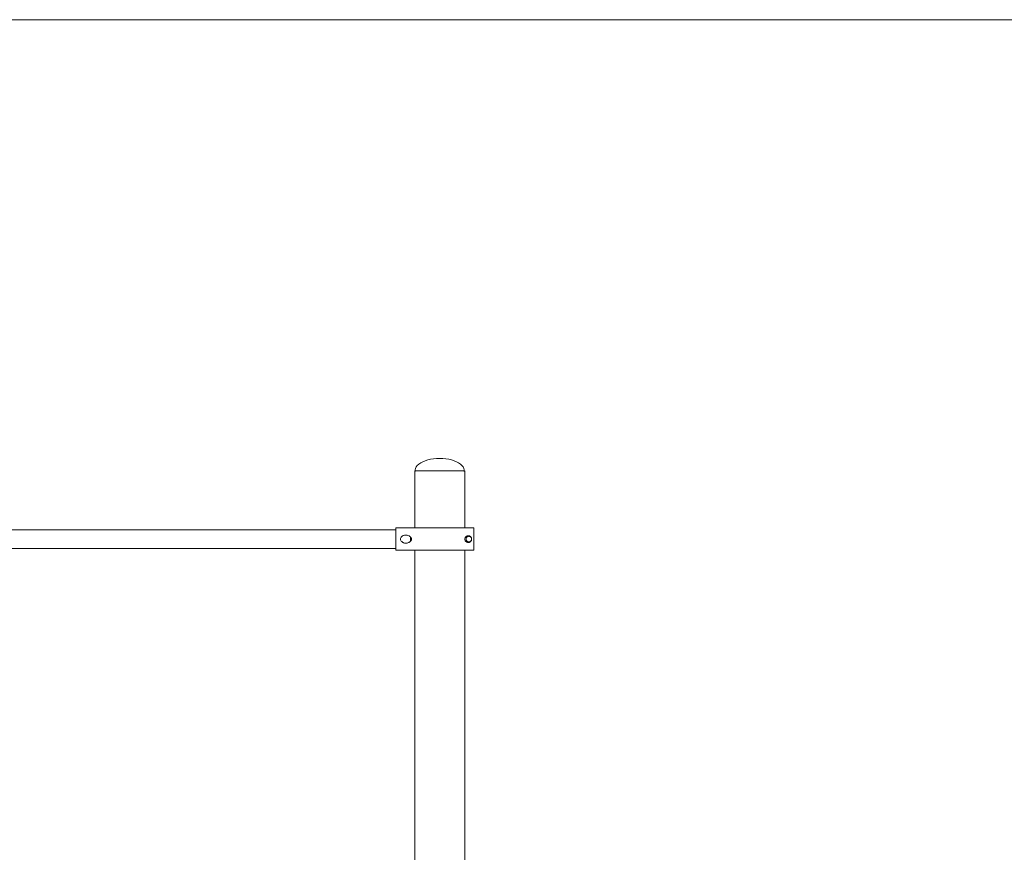
# Model space of a CAD drawing. Units: inches. Extents: x 513 to 661, y 138 to 301.
# Drawn here: x 566 to 582, y 157 to 171 of the extents above; entities that cross this region are included whole.
import ezdxf

# ---------------------------------------------------------------- set-up
doc = ezdxf.new("R2010")
doc.units = ezdxf.units.IN
doc.header["$MEASUREMENT"] = 0
doc.layers.add('_U+0421_U+043B_U+043E_U+0439 1', color=7, linetype='Continuous')

# ---------------------------------------------------------------- blocks, each defined once
blk = doc.blocks.new('block 102')
at = {"layer": '_U+0421_U+043B_U+043E_U+0439 1', "color": 250, "lineweight": 9, "true_color": 0x231f20}
for points in [[(572.436, 164.049), (572.393, 164.035)], [(572.483, 164.06), (572.436, 164.049)], [(572.532, 164.068), (572.483, 164.06)], [(572.583, 164.073), (572.532, 164.068)], [(572.635, 164.075), (572.583, 164.073)], [(572.635, 164.075), (572.686, 164.073)], [(572.686, 164.073), (572.737, 164.068)], [(572.737, 164.068), (572.786, 164.06)], [(572.786, 164.06), (572.833, 164.049)], [(572.833, 164.049), (572.877, 164.035)], [(572.23, 163.907), (572.224, 163.881)], [(572.243, 163.932), (572.23, 163.907)], [(572.262, 163.956), (572.243, 163.932)], [(572.287, 163.979), (572.262, 163.956)], [(572.318, 164), (572.287, 163.979)], [(572.353, 164.019), (572.318, 164)], [(572.393, 164.035), (572.353, 164.019)], [(572.877, 164.035), (572.916, 164.019)], [(572.916, 164.019), (572.952, 164)], [(572.952, 164), (572.982, 163.979)], [(572.982, 163.979), (573.007, 163.956)], [(573.007, 163.956), (573.026, 163.932)], [(573.026, 163.932), (573.039, 163.907)], [(573.039, 163.907), (573.045, 163.881)], [(572.224, 163.881), (572.224, 163.855)], [(573.045, 163.881), (573.045, 163.855)]]:
    blk.add_lwpolyline(points, dxfattribs=at)
blk = doc.blocks.new('block 103')
at = {"layer": '_U+0421_U+043B_U+043E_U+0439 1', "color": 250, "lineweight": 9, "true_color": 0x231f20}
for points in [[(572.225, 163.868), (572.224, 163.868)], [(572.235, 163.868), (572.225, 163.868)], [(572.251, 163.868), (572.235, 163.868)], [(572.273, 163.868), (572.251, 163.868)], [(572.301, 163.868), (572.273, 163.868)], [(572.334, 163.868), (572.301, 163.868)], [(572.372, 163.868), (572.334, 163.868)], [(572.414, 163.868), (572.372, 163.868)], [(572.459, 163.868), (572.414, 163.868)], [(572.507, 163.868), (572.459, 163.868)], [(572.557, 163.868), (572.507, 163.868)], [(572.609, 163.868), (572.557, 163.868)], [(572.661, 163.868), (572.609, 163.868)], [(572.712, 163.868), (572.661, 163.868)], [(572.762, 163.868), (572.712, 163.868)], [(572.81, 163.868), (572.762, 163.868)], [(572.856, 163.868), (572.81, 163.868)], [(572.898, 163.868), (572.856, 163.868)], [(572.935, 163.868), (572.898, 163.868)], [(572.968, 163.868), (572.935, 163.868)], [(572.996, 163.868), (572.968, 163.868)], [(573.018, 163.868), (572.996, 163.868)], [(573.034, 163.868), (573.018, 163.868)], [(573.044, 163.868), (573.034, 163.868)], [(573.047, 163.868), (573.044, 163.868)], [(572.765, 162.54), (572.762, 162.54)], [(572.784, 162.54), (572.765, 162.54)], [(572.222, 152.552), (572.222, 154.598)], [(572.222, 146.816), (572.222, 152.177)], [(572.222, 145.881), (572.222, 146.441)], [(573.047, 145.881), (573.047, 146.441)], [(572.222, 143.715), (572.222, 145.506)], [(573.047, 143.715), (573.047, 145.506)], [(572.225, 143.715), (572.222, 143.715)], [(572.235, 143.715), (572.225, 143.715)], [(572.251, 143.715), (572.235, 143.715)], [(572.273, 143.715), (572.251, 143.715)], [(572.301, 143.715), (572.273, 143.715)], [(572.334, 143.715), (572.301, 143.715)], [(572.372, 143.715), (572.334, 143.715)], [(572.414, 143.715), (572.372, 143.715)], [(572.459, 143.715), (572.414, 143.715)], [(572.507, 143.715), (572.459, 143.715)], [(572.557, 143.715), (572.507, 143.715)], [(572.609, 143.715), (572.557, 143.715)], [(572.661, 143.715), (572.609, 143.715)], [(572.712, 143.715), (572.661, 143.715)], [(572.762, 143.715), (572.712, 143.715)], [(572.81, 143.715), (572.762, 143.715)], [(572.856, 143.715), (572.81, 143.715)], [(572.898, 143.715), (572.856, 143.715)], [(572.935, 143.715), (572.898, 143.715)], [(572.968, 143.715), (572.935, 143.715)], [(572.996, 143.715), (572.968, 143.715)], [(573.018, 143.715), (572.996, 143.715)], [(573.034, 143.715), (573.018, 143.715)], [(573.044, 143.715), (573.034, 143.715)], [(573.047, 143.715), (573.044, 143.715)]]:
    blk.add_lwpolyline(points, dxfattribs=at)
blk = doc.blocks.new('block 106')
at = {"layer": '_U+0421_U+043B_U+043E_U+0439 1', "color": 250, "lineweight": 9, "true_color": 0x231f20}
for points in [[(573.075, 162.736), (573.077, 162.742)], [(573.075, 162.73), (573.075, 162.736)], [(573.077, 162.742), (573.077, 162.742)], [(573.079, 162.748), (573.08, 162.748)], [(573.089, 162.761), (573.093, 162.764)], [(573.089, 162.761), (573.089, 162.761)], [(573.099, 162.768), (573.103, 162.77)], [(573.11, 162.772), (573.115, 162.774)], [(573.11, 162.772), (573.11, 162.772)], [(573.115, 162.774), (573.121, 162.774)], [(573.123, 162.774), (573.127, 162.774)], [(573.127, 162.774), (573.133, 162.772)], [(573.133, 162.772), (573.139, 162.771)], [(573.139, 162.771), (573.144, 162.768)], [(573.164, 162.747), (573.164, 162.747)], [(573.164, 162.747), (573.164, 162.747)], [(573.166, 162.74), (573.166, 162.741)], [(573.166, 162.741), (573.166, 162.741)], [(573.167, 162.735), (573.167, 162.736)], [(573.167, 162.735), (573.167, 162.735)], [(573.075, 162.724), (573.075, 162.73)], [(573.077, 162.713), (573.075, 162.718)], [(573.079, 162.707), (573.077, 162.713)], [(573.085, 162.697), (573.083, 162.7)], [(573.089, 162.693), (573.085, 162.697)], [(573.093, 162.69), (573.089, 162.693)], [(573.103, 162.684), (573.099, 162.686)], [(573.121, 162.68), (573.12, 162.68)], [(573.155, 162.695), (573.154, 162.693)], [(573.164, 162.707), (573.161, 162.702)], [(573.166, 162.713), (573.166, 162.713)], [(573.167, 162.718), (573.167, 162.719)], [(573.167, 162.719), (573.167, 162.719)]]:
    blk.add_lwpolyline(points, dxfattribs=at)
blk = doc.blocks.new('block 107')
at = {"layer": '_U+0421_U+043B_U+043E_U+0439 1', "color": 250, "lineweight": 9, "true_color": 0x231f20}
for points in [[(571.913, 162.915), (571.903, 162.915)], [(571.903, 162.54), (571.903, 162.915)], [(571.903, 162.881), (571.903, 162.915)], [(571.903, 162.881), (571.903, 162.915)], [(571.923, 162.915), (571.913, 162.915)], [(571.934, 162.915), (571.923, 162.915)], [(571.944, 162.915), (571.934, 162.915)], [(571.955, 162.915), (571.944, 162.915)], [(571.966, 162.915), (571.955, 162.915)], [(571.977, 162.915), (571.966, 162.915)], [(572, 162.915), (571.977, 162.915)], [(571.982, 162.915), (571.977, 162.915)], [(572.037, 162.915), (572, 162.915)], [(572.049, 162.915), (572.037, 162.915)], [(572.062, 162.915), (572.049, 162.915)], [(572.074, 162.915), (572.062, 162.915)], [(572.087, 162.915), (572.074, 162.915)], [(572.105, 162.915), (572.074, 162.915)], [(572.105, 162.915), (572.085, 162.915)], [(572.085, 162.915), (572.105, 162.915)], [(572.101, 162.915), (572.087, 162.915)], [(572.105, 162.915), (572.087, 162.915)], [(572.128, 162.915), (572.101, 162.915)], [(572.141, 162.915), (572.128, 162.915)], [(572.169, 162.915), (572.141, 162.915)], [(572.184, 162.915), (572.169, 162.915)], [(572.198, 162.915), (572.184, 162.915)], [(572.213, 162.915), (572.198, 162.915)], [(572.228, 162.915), (572.213, 162.915)], [(572.243, 162.915), (572.228, 162.915)], [(572.258, 162.915), (572.243, 162.915)], [(572.273, 162.915), (572.258, 162.915)], [(572.288, 162.915), (572.273, 162.915)], [(572.304, 162.915), (572.288, 162.915)], [(572.32, 162.915), (572.304, 162.915)], [(572.336, 162.915), (572.32, 162.915)], [(572.352, 162.915), (572.336, 162.915)], [(572.368, 162.915), (572.352, 162.915)], [(572.384, 162.915), (572.368, 162.915)], [(572.401, 162.915), (572.384, 162.915)], [(572.417, 162.915), (572.401, 162.915)], [(572.434, 162.915), (572.417, 162.915)], [(572.451, 162.915), (572.434, 162.915)], [(572.468, 162.915), (572.451, 162.915)], [(572.485, 162.915), (572.468, 162.915)], [(572.502, 162.915), (572.485, 162.915)], [(572.52, 162.915), (572.502, 162.915)], [(572.537, 162.915), (572.52, 162.915)], [(572.555, 162.915), (572.537, 162.915)], [(572.572, 162.915), (572.555, 162.915)], [(572.59, 162.915), (572.572, 162.915)], [(572.608, 162.915), (572.59, 162.915)], [(572.626, 162.915), (572.608, 162.915)], [(572.645, 162.915), (572.626, 162.915)], [(572.663, 162.915), (572.645, 162.915)], [(572.681, 162.915), (572.663, 162.915)], [(572.699, 162.915), (572.681, 162.915)], [(572.716, 162.915), (572.699, 162.915)], [(572.734, 162.915), (572.716, 162.915)], [(572.751, 162.915), (572.734, 162.915)], [(572.769, 162.915), (572.751, 162.915)], [(572.786, 162.915), (572.769, 162.915)], [(572.802, 162.915), (572.786, 162.915)], [(572.819, 162.915), (572.802, 162.915)], [(572.835, 162.915), (572.819, 162.915)], [(572.851, 162.915), (572.835, 162.915)], [(572.867, 162.915), (572.851, 162.915)], [(572.883, 162.915), (572.867, 162.915)], [(572.898, 162.915), (572.883, 162.915)], [(572.914, 162.915), (572.898, 162.915)], [(572.928, 162.915), (572.914, 162.915)], [(572.943, 162.915), (572.928, 162.915)], [(572.957, 162.915), (572.943, 162.915)], [(572.971, 162.915), (572.957, 162.915)], [(572.985, 162.915), (572.971, 162.915)], [(572.998, 162.915), (572.985, 162.915)], [(573.011, 162.915), (572.998, 162.915)], [(573.024, 162.915), (573.011, 162.915)], [(573.036, 162.915), (573.024, 162.915)], [(573.048, 162.915), (573.036, 162.915)], [(573.071, 162.915), (573.048, 162.915)], [(573.092, 162.915), (573.071, 162.915)], [(573.102, 162.915), (573.092, 162.915)], [(573.112, 162.915), (573.102, 162.915)], [(573.121, 162.915), (573.112, 162.915)], [(573.13, 162.915), (573.121, 162.915)], [(573.139, 162.915), (573.13, 162.915)], [(573.147, 162.915), (573.139, 162.915)], [(573.174, 162.915), (573.147, 162.915)], [(573.179, 162.915), (573.174, 162.915)], [(573.185, 162.915), (573.179, 162.915)], [(573.189, 162.915), (573.185, 162.915)], [(573.193, 162.915), (573.189, 162.915)], [(573.197, 162.915), (573.193, 162.915)], [(573.2, 162.915), (573.197, 162.915)], [(573.202, 162.915), (573.2, 162.915)], [(573.204, 162.915), (573.202, 162.915)], [(573.206, 162.915), (573.204, 162.915)], [(573.207, 162.915), (573.206, 162.915)], [(573.207, 162.915), (573.207, 162.915)], [(573.207, 162.54), (573.207, 162.915)], [(571.983, 162.727), (571.984, 162.739)], [(571.984, 162.739), (571.988, 162.751)], [(571.994, 162.76), (571.988, 162.751)], [(571.994, 162.76), (572.001, 162.769)], [(572.017, 162.781), (572.001, 162.769)], [(572.017, 162.781), (572.033, 162.789)], [(572.033, 162.789), (572.037, 162.79)], [(572.046, 162.792), (572.037, 162.79)], [(572.046, 162.792), (572.049, 162.793)], [(572.055, 162.794), (572.049, 162.793)], [(572.058, 162.794), (572.055, 162.794)], [(572.058, 162.794), (572.062, 162.794)], [(572.07, 162.795), (572.062, 162.794)], [(572.07, 162.795), (572.074, 162.794)], [(572.082, 162.794), (572.074, 162.794)], [(572.082, 162.794), (572.087, 162.793)], [(572.093, 162.792), (572.087, 162.793)], [(572.093, 162.792), (572.101, 162.79)], [(572.104, 162.79), (572.101, 162.79)], [(572.104, 162.79), (572.123, 162.782)], [(572.123, 162.782), (572.128, 162.78)], [(572.13, 162.778), (572.128, 162.78)], [(572.13, 162.778), (572.138, 162.773)], [(572.138, 162.773), (572.141, 162.77)], [(572.144, 162.768), (572.141, 162.77)], [(572.144, 162.768), (572.15, 162.762)], [(572.15, 162.762), (572.158, 162.751)], [(572.158, 162.751), (572.161, 162.745)], [(572.161, 162.745), (572.163, 162.739)], [(572.163, 162.739), (572.164, 162.733)], [(572.165, 162.727), (572.164, 162.733)], [(573.056, 162.734), (573.057, 162.739)], [(573.056, 162.734), (573.056, 162.72)], [(573.057, 162.739), (573.06, 162.748)], [(573.063, 162.755), (573.06, 162.748)], [(573.063, 162.755), (573.067, 162.762)], [(573.067, 162.762), (573.072, 162.767)], [(573.072, 162.767), (573.074, 162.77)], [(573.078, 162.772), (573.074, 162.77)], [(573.075, 162.736), (573.077, 162.742)], [(573.075, 162.73), (573.075, 162.736)], [(573.077, 162.742), (573.079, 162.748)], [(573.078, 162.772), (573.079, 162.774)], [(573.084, 162.777), (573.079, 162.774)], [(573.079, 162.748), (573.085, 162.756)], [(573.079, 162.748), (573.082, 162.752)], [(573.085, 162.756), (573.082, 162.752)], [(573.084, 162.777), (573.093, 162.781)], [(573.089, 162.761), (573.085, 162.756)], [(573.089, 162.761), (573.093, 162.764)], [(573.098, 162.783), (573.093, 162.781)], [(573.093, 162.764), (573.099, 162.768)], [(573.093, 162.764), (573.094, 162.765)], [(573.099, 162.768), (573.094, 162.765)], [(573.098, 162.783), (573.103, 162.784)], [(573.099, 162.768), (573.103, 162.77)], [(573.107, 162.784), (573.103, 162.784)], [(573.103, 162.77), (573.11, 162.772)], [(573.103, 162.77), (573.104, 162.771)], [(573.11, 162.772), (573.104, 162.771)], [(573.107, 162.784), (573.109, 162.784)], [(573.109, 162.784), (573.112, 162.784)], [(573.11, 162.772), (573.115, 162.774)], [(573.114, 162.784), (573.112, 162.784)], [(573.121, 162.784), (573.114, 162.784)], [(573.115, 162.774), (573.121, 162.774)], [(573.121, 162.784), (573.128, 162.782)], [(573.121, 162.774), (573.127, 162.774)], [(573.127, 162.774), (573.133, 162.772)], [(573.128, 162.782), (573.13, 162.781)], [(573.13, 162.781), (573.134, 162.78)], [(573.133, 162.772), (573.137, 162.771)], [(573.139, 162.771), (573.133, 162.772)], [(573.133, 162.772), (573.139, 162.771)], [(573.134, 162.78), (573.139, 162.778)], [(573.141, 162.776), (573.139, 162.778)], [(573.139, 162.771), (573.144, 162.768)], [(573.141, 162.776), (573.144, 162.774)], [(573.144, 162.774), (573.146, 162.773)], [(573.144, 162.768), (573.144, 162.768)], [(573.144, 162.768), (573.15, 162.764)], [(573.149, 162.771), (573.146, 162.773)], [(573.151, 162.768), (573.149, 162.771)], [(573.149, 162.765), (573.158, 162.757)], [(573.15, 162.764), (573.153, 162.761)], [(573.15, 162.764), (573.158, 162.757)], [(573.151, 162.768), (573.153, 162.766)], [(573.153, 162.766), (573.156, 162.764)], [(573.158, 162.757), (573.153, 162.761)], [(573.156, 162.764), (573.157, 162.761)], [(573.159, 162.758), (573.157, 162.761)], [(573.158, 162.757), (573.161, 162.752)], [(573.158, 162.757), (573.164, 162.747)], [(573.159, 162.758), (573.162, 162.753)], [(573.164, 162.747), (573.161, 162.752)], [(573.162, 162.753), (573.163, 162.75)], [(573.165, 162.747), (573.163, 162.75)], [(573.164, 162.747), (573.166, 162.741)], [(573.165, 162.747), (573.166, 162.743)], [(573.166, 162.743), (573.168, 162.736)], [(573.166, 162.741), (573.167, 162.736)], [(573.166, 162.741), (573.167, 162.735)], [(573.167, 162.735), (573.167, 162.736)], [(573.168, 162.731), (573.167, 162.735)], [(573.168, 162.736), (573.168, 162.731)], [(571.903, 162.615), (571.903, 162.609)], [(571.903, 162.54), (571.903, 162.615)], [(571.903, 162.609), (571.903, 162.608)], [(571.903, 162.608), (571.903, 162.597)], [(571.903, 162.597), (571.903, 162.596)], [(571.903, 162.596), (571.903, 162.588)], [(571.903, 162.588), (571.903, 162.587)], [(571.903, 162.587), (571.903, 162.58)], [(571.903, 162.58), (571.903, 162.58)], [(571.903, 162.58), (571.903, 162.575)], [(571.903, 162.575), (571.903, 162.575)], [(571.903, 162.575), (571.903, 162.573)], [(571.903, 162.573), (571.903, 162.573)], [(571.903, 162.54), (571.903, 162.573)], [(571.984, 162.715), (571.983, 162.727)], [(571.988, 162.703), (571.984, 162.715)], [(571.994, 162.694), (571.988, 162.703)], [(571.994, 162.694), (572.001, 162.685)], [(572.012, 162.676), (572.001, 162.685)], [(572.017, 162.673), (572.012, 162.676)], [(572.023, 162.67), (572.017, 162.673)], [(572.033, 162.665), (572.023, 162.67)], [(572.033, 162.665), (572.037, 162.664)], [(572.046, 162.662), (572.037, 162.664)], [(572.046, 162.662), (572.049, 162.661)], [(572.055, 162.66), (572.049, 162.661)], [(572.058, 162.66), (572.055, 162.66)], [(572.058, 162.66), (572.062, 162.66)], [(572.07, 162.659), (572.062, 162.66)], [(572.07, 162.659), (572.074, 162.66)], [(572.082, 162.66), (572.074, 162.66)], [(572.082, 162.66), (572.087, 162.661)], [(572.093, 162.662), (572.087, 162.661)], [(572.101, 162.664), (572.093, 162.662)], [(572.104, 162.664), (572.101, 162.664)], [(572.114, 162.668), (572.104, 162.664)], [(572.123, 162.672), (572.114, 162.668)], [(572.123, 162.672), (572.128, 162.675)], [(572.13, 162.676), (572.128, 162.675)], [(572.138, 162.681), (572.13, 162.676)], [(572.138, 162.681), (572.141, 162.684)], [(572.144, 162.687), (572.141, 162.684)], [(572.15, 162.692), (572.144, 162.687)], [(572.155, 162.698), (572.15, 162.692)], [(572.158, 162.703), (572.155, 162.698)], [(572.161, 162.709), (572.158, 162.703)], [(572.163, 162.715), (572.161, 162.709)], [(572.164, 162.721), (572.163, 162.715)], [(572.164, 162.721), (572.165, 162.727)], [(573.056, 162.72), (573.057, 162.715)], [(573.06, 162.706), (573.057, 162.715)], [(573.063, 162.699), (573.06, 162.706)], [(573.067, 162.693), (573.063, 162.699)], [(573.074, 162.685), (573.067, 162.693)], [(573.082, 162.679), (573.074, 162.685)], [(573.075, 162.724), (573.075, 162.73)], [(573.075, 162.718), (573.075, 162.724)], [(573.077, 162.713), (573.075, 162.718)], [(573.079, 162.707), (573.077, 162.713)], [(573.082, 162.702), (573.079, 162.707)], [(573.085, 162.697), (573.082, 162.702)], [(573.082, 162.679), (573.088, 162.675)], [(573.089, 162.693), (573.085, 162.697)], [(573.098, 162.672), (573.088, 162.675)], [(573.093, 162.69), (573.089, 162.693)], [(573.093, 162.69), (573.094, 162.689)], [(573.099, 162.686), (573.093, 162.69)], [(573.099, 162.686), (573.094, 162.689)], [(573.101, 162.671), (573.098, 162.672)], [(573.103, 162.684), (573.099, 162.686)], [(573.107, 162.67), (573.101, 162.671)], [(573.103, 162.684), (573.104, 162.683)], [(573.11, 162.682), (573.103, 162.684)], [(573.11, 162.682), (573.104, 162.683)], [(573.114, 162.67), (573.107, 162.67)], [(573.115, 162.681), (573.11, 162.682)], [(573.114, 162.67), (573.121, 162.67)], [(573.121, 162.68), (573.115, 162.681)], [(573.121, 162.68), (573.127, 162.681)], [(573.121, 162.67), (573.128, 162.672)], [(573.133, 162.682), (573.127, 162.681)], [(573.134, 162.674), (573.128, 162.672)], [(573.139, 162.683), (573.133, 162.682)], [(573.134, 162.674), (573.139, 162.676)], [(573.144, 162.686), (573.139, 162.683)], [(573.141, 162.678), (573.139, 162.676)], [(573.141, 162.678), (573.144, 162.68)], [(573.149, 162.689), (573.144, 162.686)], [(573.146, 162.681), (573.144, 162.68)], [(573.149, 162.684), (573.146, 162.681)], [(573.149, 162.689), (573.153, 162.693)], [(573.154, 162.693), (573.149, 162.689)], [(573.151, 162.686), (573.149, 162.684)], [(573.151, 162.686), (573.153, 162.688)], [(573.154, 162.693), (573.153, 162.693)], [(573.153, 162.688), (573.156, 162.691)], [(573.157, 162.697), (573.154, 162.693)], [(573.156, 162.691), (573.158, 162.693)], [(573.157, 162.697), (573.161, 162.702)], [(573.161, 162.702), (573.157, 162.697)], [(573.159, 162.696), (573.158, 162.693)], [(573.159, 162.696), (573.162, 162.7)], [(573.164, 162.707), (573.161, 162.702)], [(573.161, 162.702), (573.161, 162.702)], [(573.164, 162.706), (573.162, 162.7)], [(573.164, 162.707), (573.166, 162.713)], [(573.166, 162.712), (573.164, 162.706)], [(573.167, 162.719), (573.166, 162.713)], [(573.166, 162.713), (573.167, 162.718)], [(573.168, 162.718), (573.166, 162.712)], [(573.166, 162.713), (573.166, 162.713)], [(573.166, 162.713), (573.166, 162.713)], [(573.166, 162.713), (573.166, 162.713)], [(573.168, 162.723), (573.167, 162.719)], [(573.167, 162.719), (573.167, 162.718)], [(573.168, 162.731), (573.168, 162.73)], [(573.168, 162.731), (573.168, 162.723)], [(573.168, 162.731), (573.168, 162.723)], [(573.168, 162.723), (573.168, 162.73)], [(573.168, 162.723), (573.168, 162.718)], [(571.913, 162.54), (571.903, 162.54)], [(571.923, 162.54), (571.913, 162.54)], [(571.934, 162.54), (571.923, 162.54)], [(571.944, 162.54), (571.934, 162.54)], [(571.955, 162.54), (571.944, 162.54)], [(571.966, 162.54), (571.955, 162.54)], [(571.977, 162.54), (571.966, 162.54)], [(571.989, 162.54), (571.977, 162.54)], [(572.012, 162.54), (571.989, 162.54)], [(572.024, 162.54), (572.012, 162.54)], [(572.037, 162.54), (572.024, 162.54)], [(572.049, 162.54), (572.037, 162.54)], [(572.062, 162.54), (572.049, 162.54)], [(572.074, 162.54), (572.062, 162.54)], [(572.087, 162.54), (572.074, 162.54)], [(572.101, 162.54), (572.087, 162.54)], [(572.114, 162.54), (572.101, 162.54)], [(572.128, 162.54), (572.114, 162.54)], [(572.141, 162.54), (572.128, 162.54)], [(572.155, 162.54), (572.141, 162.54)], [(572.169, 162.54), (572.155, 162.54)], [(572.184, 162.54), (572.169, 162.54)], [(572.198, 162.54), (572.184, 162.54)], [(572.213, 162.54), (572.198, 162.54)], [(572.228, 162.54), (572.213, 162.54)], [(572.243, 162.54), (572.228, 162.54)], [(572.258, 162.54), (572.243, 162.54)], [(572.273, 162.54), (572.258, 162.54)], [(572.288, 162.54), (572.273, 162.54)], [(572.304, 162.54), (572.288, 162.54)], [(572.32, 162.54), (572.304, 162.54)], [(572.336, 162.54), (572.32, 162.54)], [(572.352, 162.54), (572.336, 162.54)], [(572.368, 162.54), (572.352, 162.54)], [(572.384, 162.54), (572.368, 162.54)], [(572.401, 162.54), (572.384, 162.54)], [(572.417, 162.54), (572.401, 162.54)], [(572.434, 162.54), (572.417, 162.54)], [(572.451, 162.54), (572.434, 162.54)], [(572.468, 162.54), (572.451, 162.54)], [(572.485, 162.54), (572.468, 162.54)], [(572.502, 162.54), (572.485, 162.54)], [(572.52, 162.54), (572.502, 162.54)], [(572.537, 162.54), (572.52, 162.54)], [(572.555, 162.54), (572.537, 162.54)], [(572.572, 162.54), (572.555, 162.54)], [(572.59, 162.54), (572.572, 162.54)], [(572.608, 162.54), (572.59, 162.54)], [(572.626, 162.54), (572.608, 162.54)], [(572.645, 162.54), (572.626, 162.54)], [(572.663, 162.54), (572.645, 162.54)], [(572.681, 162.54), (572.663, 162.54)], [(572.699, 162.54), (572.681, 162.54)], [(572.716, 162.54), (572.699, 162.54)], [(572.734, 162.54), (572.716, 162.54)], [(572.751, 162.54), (572.734, 162.54)], [(572.769, 162.54), (572.751, 162.54)], [(572.786, 162.54), (572.769, 162.54)], [(572.782, 162.54), (572.819, 162.54)], [(572.802, 162.54), (572.786, 162.54)], [(572.796, 162.54), (572.835, 162.54)], [(572.819, 162.54), (572.802, 162.54)], [(572.835, 162.54), (572.819, 162.54)], [(572.851, 162.54), (572.835, 162.54)], [(572.867, 162.54), (572.851, 162.54)], [(572.883, 162.54), (572.867, 162.54)], [(572.898, 162.54), (572.883, 162.54)], [(572.914, 162.54), (572.898, 162.54)], [(572.928, 162.54), (572.914, 162.54)], [(572.943, 162.54), (572.928, 162.54)], [(572.957, 162.54), (572.943, 162.54)], [(572.971, 162.54), (572.957, 162.54)], [(572.985, 162.54), (572.971, 162.54)], [(572.998, 162.54), (572.985, 162.54)], [(573.011, 162.54), (572.998, 162.54)], [(573.024, 162.54), (573.011, 162.54)], [(573.036, 162.54), (573.024, 162.54)], [(573.048, 162.54), (573.036, 162.54)], [(573.047, 162.54), (573.048, 162.54)], [(573.06, 162.54), (573.048, 162.54)], [(573.048, 162.54), (573.06, 162.54)], [(573.071, 162.54), (573.06, 162.54)], [(573.06, 162.54), (573.071, 162.54)], [(573.082, 162.54), (573.071, 162.54)], [(573.071, 162.54), (573.082, 162.54)], [(573.112, 162.54), (573.082, 162.54)], [(573.082, 162.54), (573.092, 162.54)], [(573.092, 162.54), (573.102, 162.54)], [(573.102, 162.54), (573.121, 162.54)], [(573.121, 162.54), (573.112, 162.54)], [(573.13, 162.54), (573.121, 162.54)], [(573.121, 162.54), (573.13, 162.54)], [(573.139, 162.54), (573.13, 162.54)], [(573.13, 162.54), (573.139, 162.54)], [(573.147, 162.54), (573.139, 162.54)], [(573.139, 162.54), (573.147, 162.54)], [(573.154, 162.54), (573.147, 162.54)], [(573.147, 162.54), (573.174, 162.54)], [(573.161, 162.54), (573.154, 162.54)], [(573.174, 162.54), (573.161, 162.54)], [(573.179, 162.54), (573.174, 162.54)], [(573.174, 162.54), (573.179, 162.54)], [(573.185, 162.54), (573.179, 162.54)], [(573.179, 162.54), (573.185, 162.54)], [(573.189, 162.54), (573.185, 162.54)], [(573.185, 162.54), (573.189, 162.54)], [(573.193, 162.54), (573.189, 162.54)], [(573.189, 162.54), (573.193, 162.54)], [(573.197, 162.54), (573.193, 162.54)], [(573.193, 162.54), (573.197, 162.54)], [(573.2, 162.54), (573.197, 162.54)], [(573.197, 162.54), (573.2, 162.54)], [(573.202, 162.54), (573.2, 162.54)], [(573.2, 162.54), (573.202, 162.54)], [(573.204, 162.54), (573.202, 162.54)], [(573.202, 162.54), (573.204, 162.54)], [(573.206, 162.54), (573.204, 162.54)], [(573.204, 162.54), (573.206, 162.54)], [(573.207, 162.54), (573.206, 162.54)], [(573.206, 162.54), (573.207, 162.54)], [(573.207, 162.54), (573.207, 162.54)], [(573.207, 162.54), (573.207, 162.54)]]:
    blk.add_lwpolyline(points, dxfattribs=at)
blk = doc.blocks.new('block 112')
at = {"layer": '_U+0421_U+043B_U+043E_U+0439 1', "color": 250, "lineweight": 9, "true_color": 0x231f20}
for points in [[(571.903, 162.881), (561.308, 162.881)], [(571.903, 162.573), (561.308, 162.573)]]:
    blk.add_lwpolyline(points, dxfattribs=at)
blk = doc.blocks.new('block 124')
at = {"layer": '_U+0421_U+043B_U+043E_U+0439 1', "color": 250, "lineweight": 9, "true_color": 0x231f20}
for points in [[(572.15, 162.761), (572.15, 162.762)], [(572.15, 162.757), (572.15, 162.761)], [(572.15, 162.752), (572.15, 162.757)], [(572.15, 162.747), (572.15, 162.752)], [(572.15, 162.742), (572.15, 162.747)], [(572.15, 162.736), (572.15, 162.742)], [(572.15, 162.73), (572.15, 162.736)], [(572.15, 162.724), (572.15, 162.73)], [(572.15, 162.718), (572.15, 162.724)], [(572.15, 162.713), (572.15, 162.718)], [(572.15, 162.707), (572.15, 162.713)], [(572.15, 162.702), (572.15, 162.707)], [(572.15, 162.697), (572.15, 162.702)], [(572.15, 162.693), (572.15, 162.697)], [(572.15, 162.692), (572.15, 162.693)]]:
    blk.add_lwpolyline(points, dxfattribs=at)
blk = doc.blocks.new('block 79')
at = {"layer": '_U+0421_U+043B_U+043E_U+0439 1', "color": 250, "lineweight": 9, "true_color": 0x231f20}
for points in [[(572.22, 162.915), (572.22, 163.869)], [(573.054, 162.915), (573.054, 163.869)], [(572.22, 155.822), (572.22, 162.536)], [(573.054, 155.822), (573.054, 162.536)]]:
    blk.add_lwpolyline(points, dxfattribs=at)
at = {"layer": '_U+0421_U+043B_U+043E_U+0439 1'}
for name in ['block 102', 'block 103', 'block 107', 'block 112', 'block 124', 'block 106']:
    blk.add_blockref(name, (0, 0), dxfattribs=at)
blk = doc.blocks.new('block 2')
at = {"layer": '_U+0421_U+043B_U+043E_U+0439 1', "color": 146, "lineweight": 9, "true_color": 0x005c83}
blk.add_lwpolyline([(614.937, 171.396), (554.093, 171.396)], dxfattribs=at)
at = {"layer": '_U+0421_U+043B_U+043E_U+0439 1'}
blk.add_blockref('block 79', (0, 0), dxfattribs=at)

msp = doc.modelspace()

# ---------------------------------------------------------------- block references
at = {"layer": '_U+0421_U+043B_U+043E_U+0439 1'}
msp.add_blockref('block 2', (0, 0), dxfattribs=at)

doc.saveas('drawing.dxf')
